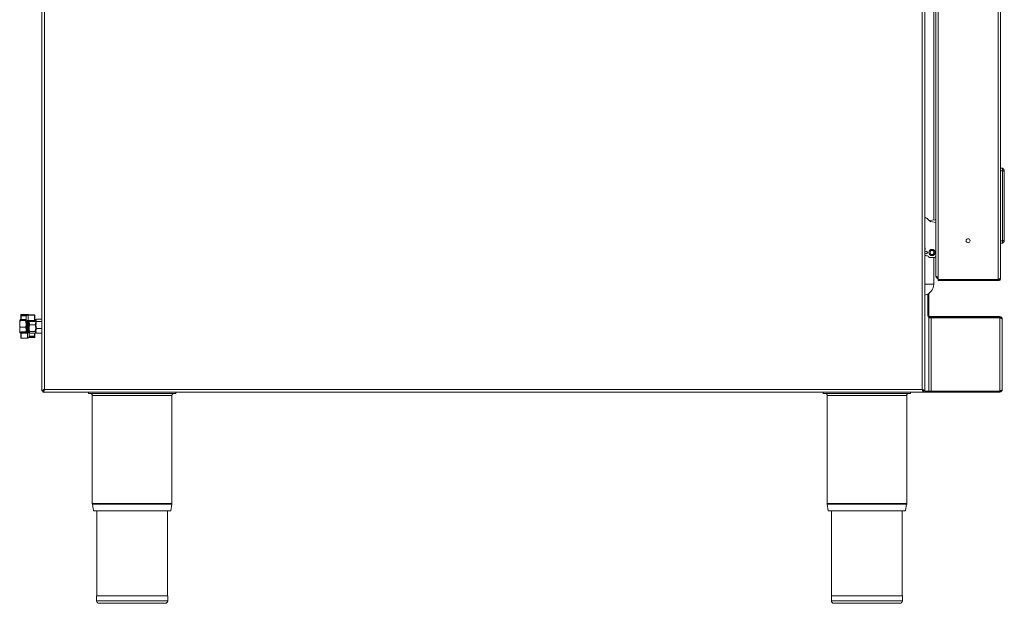
# Model space of a CAD drawing. Units: millimetres. Extents: x 108 to 278, y 60 to 248.
# Drawn here: x 108 to 266, y 60 to 154 of the extents above; entities that cross this region are included whole.
import ezdxf

# ---------------------------------------------------------------- set-up
doc = ezdxf.new("R2010")
doc.units = ezdxf.units.MM

msp = doc.modelspace()

# ---------------------------------------------------------------- linework, layer by layer
at = {"color": 7, "linetype": 'Continuous', "lineweight": 15}
for p, q in [((111.84, 230.39), (111.84, 94.12)), ((112.25, 230.16), (112.25, 94.36)), ((252.95, 94.36), (252.95, 230.16)), ((253.36, 94.12), (253.36, 227.61)), ((255.16, 112.54), (255.16, 199.04)), ((255.52, 111.96), (255.52, 199.61)), ((265.11, 199.61), (265.11, 111.96)), ((265.52, 199.38), (265.52, 112.2)), ((254.8, 121.5), (254.8, 194.17)), ((265.52, 129.79), (265.84, 129.79)), ((265.52, 129.39), (265.84, 129.39)), ((265.84, 118.18), (265.84, 129.39)), ((266.12, 129.28), (266.12, 118.29)), ((255.16, 121.54), (255.01, 121.52)), ((255.01, 121.52), (254.02, 121.44)), ((254.32, 121.24), (255.16, 121.11)), ((265.52, 118.18), (265.84, 118.18)), ((265.52, 117.79), (265.84, 117.79)), ((253.36, 115.79), (253.55, 115.79)), ((254.8, 115.48), (254.27, 115.48)), ((254.8, 116.08), (254.8, 116.49)), ((254.8, 111.23), (254.8, 115.48)), ((265.11, 111.96), (255.52, 111.96)), ((265.11, 111.95), (255.52, 111.95)), ((255.52, 111.95), (255.52, 111.79)), ((255.52, 111.79), (265.11, 111.79)), ((265.11, 111.79), (265.11, 111.95)), ((253.4, 109.11), (253.36, 109.11)), ((253.36, 109.03), (253.4, 109.03)), ((253.4, 109.47), (253.4, 109.11)), ((253.4, 109.03), (253.4, 109.11)), ((253.4, 109.03), (253.4, 94.12)), ((253.84, 109.63), (253.84, 106.28)), ((254, 109.73), (254, 106.28)), ((108.44, 106.21), (108.44, 106.32)), ((108.44, 105.55), (108.44, 106.21)), ((109.51, 106.37), (108.49, 106.37)), ((108.49, 106.35), (108.49, 106.24)), ((109.51, 106.35), (108.49, 106.35)), ((108.49, 106.24), (108.49, 106.16)), ((109.32, 106.06), (109.32, 106.18)), ((109.32, 105.2), (109.32, 106.06)), ((109.42, 106.23), (109.37, 106.23)), ((110.63, 106.29), (109.61, 106.29)), ((109.61, 106.29), (109.61, 106.28)), ((109.61, 106.28), (109.61, 105.4)), ((110.63, 106.28), (109.61, 106.28)), ((110.63, 105.4), (110.63, 106.28)), ((110.68, 106.24), (110.68, 105.37)), ((254, 106.28), (253.84, 106.28)), ((254, 94.11), (254, 105.85)), ((254, 105.85), (254.41, 105.85)), ((254.16, 105.87), (254.16, 106.03)), ((254.16, 106.03), (254.36, 106.03)), ((254.36, 105.87), (254.16, 105.87)), ((254.36, 106.03), (254.36, 105.87)), ((254.36, 106.03), (265.39, 106.03)), ((254.36, 105.87), (265.39, 105.87)), ((265.39, 105.85), (254.41, 105.85)), ((254.41, 105.85), (254.41, 94.11)), ((265.39, 105.87), (265.39, 106.03)), ((265.39, 94.11), (265.39, 105.85)), ((108.37, 105.55), (108.28, 105.48)), ((108.28, 104.88), (108.28, 105.48)), ((108.37, 105.41), (108.28, 104.88)), ((108.28, 103.88), (108.28, 104.88)), ((109.23, 105.55), (108.37, 105.55)), ((109.23, 105.41), (108.37, 105.41)), ((109.23, 104.34), (108.37, 104.34)), ((109.23, 105.55), (109.32, 105.48)), ((109.23, 105.41), (109.32, 104.88)), ((109.32, 105.15), (109.32, 105.2)), ((109.32, 103.59), (109.32, 105.15)), ((109.37, 105.16), (109.37, 105.14)), ((109.51, 105.14), (109.37, 105.14)), ((109.51, 105.14), (109.51, 105.16)), ((109.56, 105.2), (109.56, 105.15)), ((109.56, 103.67), (109.56, 105.17)), ((109.56, 105.15), (109.56, 103.67)), ((109.61, 105.4), (110.63, 105.4)), ((109.61, 105.4), (109.61, 105.34)), ((110.63, 105.34), (109.61, 105.34)), ((109.61, 105.23), (110.63, 105.23)), ((109.61, 105.22), (110.63, 105.22)), ((109.8, 105.22), (109.8, 103.67)), ((109.81, 105.22), (109.8, 105.16)), ((110.75, 104.73), (109.89, 104.73)), ((110.63, 105.4), (110.63, 105.34)), ((110.63, 105.23), (110.63, 105.34)), ((110.75, 105.59), (110.68, 105.59)), ((110.68, 105.37), (110.68, 105.27)), ((110.75, 105.59), (110.84, 105.16)), ((110.81, 105.51), (110.75, 105.59)), ((110.84, 105.49), (110.82, 105.52)), ((110.84, 105.49), (110.84, 105.16)), ((110.84, 104.18), (110.84, 105.16)), ((110.89, 105.09), (110.84, 105.09)), ((110.84, 104.18), (110.84, 103.51)), ((110.98, 105.62), (110.89, 105.43)), ((110.93, 105.55), (110.89, 105.49)), ((110.89, 105.43), (110.89, 105.49)), ((110.89, 104.67), (110.89, 105.43)), ((110.89, 103.73), (110.89, 104.67)), ((111.84, 105.62), (110.98, 105.62)), ((111.84, 105.24), (110.98, 105.24)), ((265.8, 105.62), (265.8, 94.36)), ((108.28, 103.88), (108.28, 103.49)), ((108.37, 103.42), (108.28, 103.49)), ((108.44, 103.42), (108.37, 103.42)), ((108.44, 103.42), (108.44, 103.54)), ((108.44, 102.65), (108.44, 103.42)), ((109.51, 103.59), (108.49, 103.59)), ((108.49, 103.57), (108.49, 103.46)), ((109.51, 103.57), (108.49, 103.57)), ((108.49, 103.4), (108.49, 103.46)), ((108.49, 103.46), (109.51, 103.46)), ((108.49, 103.4), (108.49, 102.6)), ((109.51, 103.4), (108.49, 103.4)), ((108.49, 102.6), (109.51, 102.6)), ((108.49, 102.6), (109.51, 102.6)), ((109.27, 103.59), (109.32, 103.88)), ((109.51, 103.4), (109.51, 103.46)), ((109.51, 102.6), (109.51, 103.4)), ((109.51, 102.6), (109.51, 102.6)), ((109.56, 103.62), (109.56, 103.67)), ((109.61, 103.67), (109.75, 103.67)), ((109.61, 103.67), (109.61, 103.65)), ((109.72, 102.69), (110.63, 102.69)), ((109.75, 103.65), (109.75, 103.67)), ((109.8, 103.67), (109.8, 103.62)), ((109.89, 103.63), (109.8, 103.51)), ((109.8, 103.62), (109.8, 102.84)), ((109.8, 103.49), (109.81, 103.46)), ((109.8, 102.84), (109.8, 102.8)), ((109.83, 103.46), (109.89, 103.39)), ((110.75, 103.63), (109.89, 103.63)), ((110.75, 103.39), (109.89, 103.39)), ((110.63, 102.8), (110.63, 102.88)), ((110.63, 102.7), (110.63, 102.8)), ((110.68, 103.39), (110.68, 102.84)), ((110.68, 102.84), (110.68, 102.74)), ((110.75, 103.63), (110.84, 103.51)), ((110.82, 103.46), (110.84, 103.49)), ((110.84, 103.89), (110.89, 103.89)), ((110.84, 103.51), (110.84, 103.49)), ((110.98, 104.1), (110.89, 103.73)), ((110.89, 103.49), (110.89, 103.73)), ((110.89, 103.49), (110.93, 103.42)), ((110.98, 103.35), (110.94, 103.43)), ((111.84, 104.1), (110.98, 104.1)), ((111.84, 103.35), (110.98, 103.35)), ((112, 94.12), (111.84, 94.12)), ((111.88, 94.12), (112.04, 94.12)), ((112.01, 93.95), (112.01, 94.11)), ((112.01, 93.95), (253.18, 93.95)), ((112.04, 94.12), (112.04, 94.2)), ((112.2, 94.29), (112.14, 94.29)), ((112.2, 94.32), (112.2, 94.29)), ((112.25, 94.36), (252.95, 94.36)), ((119.3, 93.71), (119.3, 93.95)), ((119.3, 93.71), (133.3, 93.71)), ((119.92, 93.41), (119.92, 76.11)), ((132.68, 76.11), (132.68, 93.41)), ((133.3, 93.71), (133.3, 93.95)), ((237.1, 93.71), (237.1, 93.95)), ((237.1, 93.71), (251.1, 93.71)), ((237.72, 93.41), (237.72, 76.11)), ((250.48, 76.11), (250.48, 93.41)), ((251.1, 93.71), (251.1, 93.95)), ((253.18, 94.11), (253.18, 93.95)), ((254.16, 93.95), (253.18, 93.95)), ((253.2, 94.12), (253.36, 94.12)), ((253.4, 94.12), (253.36, 94.12)), ((254.16, 94.11), (253.39, 94.11)), ((254.41, 94.11), (254, 94.11)), ((254.16, 93.95), (254.16, 94.11)), ((265.39, 94.11), (254.16, 94.11)), ((265.39, 93.95), (254.16, 93.95)), ((254.41, 94.11), (265.39, 94.11)), ((265.39, 93.95), (265.39, 94.11)), ((119.93, 75.96), (120.1, 74.91)), ((132.49, 74.91), (132.66, 75.96)), ((237.73, 75.96), (237.9, 74.91)), ((250.29, 74.91), (250.46, 75.96)), ((132.49, 74.91), (120.1, 74.91)), ((120.64, 74.91), (120.64, 61.31)), ((131.96, 61.31), (131.96, 74.91)), ((250.29, 74.91), (237.9, 74.91)), ((238.44, 74.91), (238.44, 61.31)), ((249.76, 61.31), (249.76, 74.91)), ((120.6, 61.31), (120.6, 60.51)), ((132, 61.31), (120.6, 61.31)), ((131.6, 60.11), (121, 60.11)), ((132, 60.51), (132, 61.31)), ((238.4, 61.31), (238.4, 60.51)), ((249.8, 61.31), (238.4, 61.31)), ((249.4, 60.11), (238.8, 60.11)), ((249.8, 60.51), (249.8, 61.31))]:
    msp.add_line(p, q, dxfattribs=at)
at = {"color": 8, "linetype": 'Continuous', "lineweight": 15}
for p, q in [((253.36, 111.23), (254.8, 111.23)), ((108.49, 106.35), (108.49, 106.37)), ((108.49, 106.24), (109.45, 106.24)), ((109.32, 106.16), (108.49, 106.16)), ((108.49, 106.16), (108.49, 105.55)), ((109.51, 106.35), (109.51, 106.37)), ((110.63, 106.29), (110.63, 106.28)), ((109.37, 105.14), (109.37, 103.59)), ((109.51, 103.57), (109.51, 105.14)), ((109.61, 105.22), (109.61, 105.23)), ((109.61, 105.22), (109.61, 103.67)), ((109.75, 103.67), (109.75, 105.22)), ((110.63, 105.22), (110.63, 105.23)), ((108.49, 103.59), (108.49, 103.57)), ((108.49, 102.6), (108.49, 102.6)), ((109.51, 103.59), (109.51, 103.57)), ((109.74, 102.7), (110.63, 102.7)), ((109.8, 102.88), (110.63, 102.88)), ((110.63, 102.8), (109.8, 102.8)), ((110.63, 102.88), (110.63, 103.39)), ((110.63, 102.7), (110.63, 102.69)), ((132.68, 93.41), (119.92, 93.41)), ((250.48, 93.41), (237.72, 93.41)), ((132.68, 76.11), (119.92, 76.11)), ((132.66, 75.96), (119.93, 75.96)), ((250.48, 76.11), (237.72, 76.11)), ((250.46, 75.96), (237.73, 75.96)), ((132, 60.51), (120.6, 60.51)), ((249.8, 60.51), (238.4, 60.51))]:
    msp.add_line(p, q, dxfattribs=at)
at = {"color": 7, "linetype": 'Continuous', "lineweight": 15, "flags": 128}
for points in [[(255.16, 115.67), (255.12, 115.63), (255.07, 115.58)], [(108.49, 106.35), (108.48, 106.35), (108.47, 106.35), (108.46, 106.35), (108.45, 106.34), (108.45, 106.34), (108.44, 106.33), (108.44, 106.33), (108.44, 106.32)], [(108.49, 106.24), (108.48, 106.24), (108.47, 106.24), (108.46, 106.24), (108.45, 106.23), (108.45, 106.23), (108.44, 106.22), (108.44, 106.22), (108.44, 106.21)], [(110.68, 105.37), (110.68, 105.38), (110.67, 105.38), (110.67, 105.39), (110.66, 105.39), (110.65, 105.39), (110.65, 105.39), (110.64, 105.39), (110.63, 105.4)], [(108.44, 103.54), (108.44, 103.54), (108.44, 103.55), (108.45, 103.56), (108.45, 103.56), (108.46, 103.56), (108.47, 103.57), (108.48, 103.57), (108.49, 103.57)], [(108.44, 103.42), (108.44, 103.43), (108.44, 103.44), (108.45, 103.44), (108.45, 103.45), (108.46, 103.45), (108.47, 103.45), (108.48, 103.46), (108.49, 103.46)], [(108.44, 103.42), (108.44, 103.42), (108.44, 103.41), (108.45, 103.41), (108.45, 103.41), (108.46, 103.4), (108.47, 103.4), (108.48, 103.4), (108.49, 103.4)], [(109.56, 103.62), (109.56, 103.62), (109.56, 103.63), (109.57, 103.64), (109.57, 103.64), (109.58, 103.65), (109.59, 103.65), (109.6, 103.65), (109.61, 103.65)], [(109.8, 103.62), (109.8, 103.62), (109.79, 103.63), (109.79, 103.64), (109.78, 103.64), (109.77, 103.65), (109.77, 103.65), (109.76, 103.65), (109.75, 103.65)], [(253.03, 94.23), (253.08, 94.27), (253.08, 94.27)]]:
    msp.add_lwpolyline(points, dxfattribs=at)
at = {"color": 7, "linetype": 'Continuous', "lineweight": 15}
for centre, radius in [((260.32, 118.19), 0.32), ((253.58, 116.29), 0.2), ((254.54, 116.29), 0.5), ((254.54, 116.29), 0.33)]:
    msp.add_circle(centre, radius, dxfattribs=at)
for centre, radius, start, end in [((252.88, 120.63), 1.4, 33.7096, 70.1254), ((254.38, 121.63), 0.4, 213.7096, 261.4991), ((253.1, 116.89), 0.35, 317.9811, 42.0189), ((253.55, 115.19), 0.6, 44.0529, 90), ((254.27, 115.88), 0.4, 224.0529, 270), ((254.8, 115.88), 0.4, 270, 311.4092), ((253, 111.23), 1.8, 281.537, 0), ((108.49, 106.32), 0.05, 90, 180), ((108.49, 106.21), 0.0484, 182.0981, 271.9547), ((109.37, 106.18), 0.05, 90, 180), ((110.63, 106.24), 0.05, 0, 90), ((110.63, 106.23), 0.0473, 3.9055, 93.4341), ((254.25, 106.28), 0.41, 180, 257.3196), ((254.25, 106.28), 0.25, 180, 270), ((265.39, 105.62), 0.41, 0, 90), ((265.39, 105.62), 0.25, 40.538, 90), ((109.36, 105.21), 0.0448, 190.8148, 277.7533), ((109.51, 105.21), 0.0448, 262.2467, 349.1852), ((110.63, 105.38), 0.0448, 262.2467, 349.1852), ((110.63, 105.27), 0.05, 270, 0), ((110.63, 105.28), 0.0448, 262.2467, 349.1852), ((108.49, 103.54), 0.05, 90, 180), ((108.49, 102.65), 0.05, 180, 270), ((108.48, 102.65), 0.0482, 182.3963, 272.2109), ((109.75, 102.8), 0.05, 301.0757, 0), ((110.63, 102.84), 0.0475, 3.5023, 93.1189), ((110.63, 102.85), 0.0448, 262.2467, 349.1852), ((110.63, 102.74), 0.05, 270, 0), ((110.63, 102.74), 0.0448, 262.2467, 349.1852), ((119.62, 93.41), 0.3, 0, 90), ((132.98, 93.41), 0.3, 90, 180), ((237.42, 93.41), 0.3, 0, 90), ((250.78, 93.41), 0.3, 90, 180), ((265.39, 94.36), 0.41, 270, 0), ((265.39, 94.36), 0.25, 270, 313.4837), ((120.86, 76.11), 0.94, 180, 189.4597), ((131.74, 76.11), 0.94, 350.5403, 0), ((238.66, 76.11), 0.94, 180, 189.4597), ((249.54, 76.11), 0.94, 350.5403, 0), ((121, 60.51), 0.4, 180, 270), ((131.6, 60.51), 0.4, 270, 0), ((238.8, 60.51), 0.4, 180, 270), ((249.4, 60.51), 0.4, 270, 0)]:
    msp.add_arc(centre, radius, start, end, dxfattribs=at)
for points, knots in [([(265.84, 129.39), (265.84, 129.45), (265.84, 129.56), (265.84, 129.69), (265.84, 129.77), (265.84, 129.78), (265.84, 129.79)], [0, 0, 0, 0, 0.283353, 0.558112, 0.775484, 1, 1, 1, 1]), ([(265.84, 129.79), (265.88, 129.76), (265.96, 129.7), (266.05, 129.57), (266.11, 129.43), (266.11, 129.33), (266.12, 129.28)], [0, 0, 0, 0, 0.237194, 0.497862, 0.74858, 1, 1, 1, 1]), ([(265.84, 129.79), (265.84, 129.78), (265.84, 129.78), (265.84, 129.75), (265.84, 129.68), (265.84, 129.57), (265.84, 129.47), (265.84, 129.41), (265.84, 129.39)], [0, 0, 0, 0, 0.127536, 0.254589, 0.499942, 0.74533, 0.872506, 1, 1, 1, 1]), ([(265.84, 129.39), (265.88, 129.38), (265.96, 129.37), (266.05, 129.34), (266.11, 129.31), (266.11, 129.29), (266.12, 129.28)], [0, 0, 0, 0, 0.237152, 0.4978, 0.74854, 1, 1, 1, 1]), ([(265.84, 118.18), (265.88, 118.19), (265.96, 118.2), (266.05, 118.23), (266.11, 118.26), (266.11, 118.28), (266.12, 118.29)], [0, 0, 0, 0, 0.237143, 0.497797, 0.748538, 1, 1, 1, 1]), ([(266.12, 118.29), (266.11, 118.24), (266.11, 118.14), (266.05, 118), (265.96, 117.87), (265.88, 117.81), (265.84, 117.79)], [0, 0, 0, 0, 0.25142, 0.502138, 0.7628, 1, 1, 1, 1]), ([(265.84, 117.79), (265.84, 117.79), (265.84, 117.81), (265.84, 117.92), (265.84, 118.05), (265.84, 118.14), (265.84, 118.18)], [0, 0, 0, 0, 0.283277, 0.558002, 0.775402, 1, 1, 1, 1]), ([(265.84, 118.18), (265.84, 118.16), (265.84, 118.1), (265.84, 118), (265.84, 117.9), (265.84, 117.82), (265.84, 117.79), (265.84, 117.79), (265.84, 117.79)], [0, 0, 0, 0, 0.1275872, 0.2546759, 0.5000487, 0.7453983, 0.8725398, 1, 1, 1, 1]), ([(255.52, 112.34), (255.5, 112.34), (255.43, 112.37), (255.32, 112.41), (255.21, 112.46), (255.16, 112.5), (255.16, 112.53), (255.16, 112.54)], [0, 0, 0, 0, 0.063056, 0.334457, 0.605859, 0.87726, 1, 1, 1, 1]), ([(255.16, 112.54), (255.16, 112.48), (255.17, 112.36), (255.27, 112.21), (255.39, 112.11), (255.48, 112.08), (255.52, 112.07)], [0, 0, 0, 0, 0.271897, 0.54384, 0.815783, 1, 1, 1, 1]), ([(255.48, 112.35), (255.48, 112.35), (255.49, 112.34), (255.5, 112.33), (255.52, 112.33)], [0, 0, 0, 0, 0.022102, 1, 1, 1, 1]), ([(265.52, 112.2), (265.51, 112.18), (265.5, 112.14), (265.42, 112.09), (265.31, 112.03), (265.19, 111.99), (265.12, 111.97), (265.11, 111.96)], [0, 0, 0, 0, 0.22867, 0.457413, 0.686157, 0.914901, 1, 1, 1, 1]), ([(265.11, 111.79), (265.16, 111.79), (265.25, 111.8), (265.38, 111.88), (265.48, 112), (265.51, 112.11), (265.52, 112.18), (265.52, 112.2)], [0, 0, 0, 0, 0.22867, 0.457413, 0.686157, 0.914901, 1, 1, 1, 1]), ([(265.11, 111.95), (265.14, 111.95), (265.2, 111.96), (265.27, 112), (265.29, 112.03), (265.29, 112.03)], [0, 0, 0, 0, 0.468882, 0.938034, 1, 1, 1, 1]), ([(109.61, 106.28), (109.58, 106.28), (109.51, 106.27), (109.43, 106.24), (109.36, 106.19), (109.32, 106.12), (109.32, 106.08), (109.32, 106.06)], [0, 0, 0, 0, 0.20282, 0.404947, 0.609831, 0.822694, 1, 1, 1, 1]), ([(109.51, 106.37), (109.54, 106.37), (109.6, 106.36), (109.68, 106.33), (109.71, 106.3), (109.72, 106.29)], [0, 0, 0, 0, 0.3816828, 0.7620612, 1, 1, 1, 1]), ([(265.39, 105.85), (265.41, 105.84), (265.46, 105.82), (265.53, 105.79), (265.6, 105.77), (265.66, 105.74), (265.71, 105.71), (265.75, 105.69), (265.78, 105.66), (265.79, 105.64), (265.8, 105.62), (265.8, 105.62)], [0, 0, 0, 0, 0.112408, 0.228074, 0.340516, 0.456218, 0.56866, 0.684362, 0.796804, 0.912507, 1, 1, 1, 1]), ([(108.28, 105.48), (108.28, 105.48), (108.28, 105.45), (108.32, 105.43), (108.37, 105.41)], [0, 0, 0, 0, 0.070201, 1, 1, 1, 1]), ([(108.28, 104.88), (108.28, 104.86), (108.28, 104.68), (108.32, 104.51), (108.37, 104.34)], [0, 0, 0, 0, 0.070201, 1, 1, 1, 1]), ([(108.28, 103.88), (108.28, 103.93), (108.28, 104.08), (108.33, 104.23), (108.37, 104.34)], [0, 0, 0, 0, 0.268634, 1, 1, 1, 1]), ([(109.32, 105.48), (109.32, 105.48), (109.32, 105.45), (109.27, 105.43), (109.23, 105.41)], [0, 0, 0, 0, 0.070201, 1, 1, 1, 1]), ([(109.32, 104.88), (109.32, 104.86), (109.32, 104.68), (109.27, 104.51), (109.23, 104.34)], [0, 0, 0, 0, 0.070201, 1, 1, 1, 1]), ([(109.32, 103.88), (109.32, 103.93), (109.31, 104.08), (109.26, 104.23), (109.23, 104.34)], [0, 0, 0, 0, 0.268634, 1, 1, 1, 1]), ([(109.32, 105.2), (109.32, 105.22), (109.33, 105.27), (109.38, 105.33), (109.46, 105.37), (109.54, 105.39), (109.59, 105.39), (109.61, 105.4)], [0, 0, 0, 0, 0.228944, 0.459421, 0.682536, 0.894718, 1, 1, 1, 1]), ([(109.32, 105.15), (109.32, 105.15), (109.32, 105.15), (109.32, 105.15), (109.33, 105.14), (109.34, 105.14), (109.35, 105.14), (109.36, 105.14), (109.37, 105.14)], [0, 0, 0, 0, 0.007546, 0.272276, 0.48152, 0.661354, 0.830459, 1, 1, 1, 1]), ([(109.61, 105.34), (109.59, 105.34), (109.55, 105.34), (109.49, 105.32), (109.42, 105.28), (109.38, 105.22), (109.37, 105.18), (109.37, 105.16)], [0, 0, 0, 0, 0.10442, 0.315173, 0.537747, 0.769028, 1, 1, 1, 1]), ([(109.61, 105.23), (109.6, 105.23), (109.58, 105.23), (109.56, 105.23), (109.53, 105.21), (109.51, 105.19), (109.51, 105.17), (109.51, 105.16)], [0, 0, 0, 0, 0.1009214, 0.3119724, 0.5359629, 0.7681188, 1, 1, 1, 1]), ([(109.51, 105.14), (109.51, 105.14), (109.52, 105.14), (109.53, 105.14), (109.55, 105.14), (109.55, 105.15), (109.56, 105.15), (109.56, 105.15), (109.56, 105.15)], [0, 0, 0, 0, 0.169541, 0.338646, 0.51848, 0.727724, 0.992454, 1, 1, 1, 1]), ([(109.56, 105.2), (109.56, 105.2), (109.56, 105.2), (109.56, 105.2), (109.57, 105.21), (109.58, 105.22), (109.6, 105.22), (109.6, 105.22), (109.61, 105.22)], [0, 0, 0, 0, 0.156019, 0.408674, 0.595334, 0.756109, 0.92491, 1, 1, 1, 1]), ([(109.8, 105.16), (109.8, 105.15), (109.8, 105), (109.84, 104.86), (109.89, 104.73)], [0, 0, 0, 0, 0.070201, 1, 1, 1, 1]), ([(109.8, 104.18), (109.8, 104.23), (109.8, 104.42), (109.85, 104.6), (109.89, 104.73)], [0, 0, 0, 0, 0.268634, 1, 1, 1, 1]), ([(109.89, 103.63), (109.87, 103.68), (109.82, 103.86), (109.81, 104.04), (109.8, 104.18)], [0, 0, 0, 0, 0.257551, 1, 1, 1, 1]), ([(110.84, 105.16), (110.84, 105.15), (110.84, 105), (110.79, 104.86), (110.75, 104.73)], [0, 0, 0, 0, 0.070201, 1, 1, 1, 1]), ([(110.84, 104.18), (110.84, 104.23), (110.83, 104.42), (110.78, 104.6), (110.75, 104.73)], [0, 0, 0, 0, 0.268634, 1, 1, 1, 1]), ([(110.75, 103.63), (110.76, 103.68), (110.81, 103.86), (110.83, 104.04), (110.84, 104.18)], [0, 0, 0, 0, 0.257551, 1, 1, 1, 1]), ([(110.89, 105.43), (110.89, 105.43), (110.89, 105.36), (110.93, 105.3), (110.98, 105.24)], [0, 0, 0, 0, 0.070201, 1, 1, 1, 1]), ([(110.89, 104.67), (110.89, 104.72), (110.89, 104.92), (110.94, 105.1), (110.98, 105.24)], [0, 0, 0, 0, 0.2686336, 1, 1, 1, 1]), ([(110.98, 104.1), (110.96, 104.15), (110.91, 104.34), (110.9, 104.53), (110.89, 104.67)], [0, 0, 0, 0, 0.257551, 1, 1, 1, 1]), ([(108.37, 103.42), (108.35, 103.46), (108.3, 103.61), (108.29, 103.77), (108.28, 103.88)], [0, 0, 0, 0, 0.257551, 1, 1, 1, 1]), ([(109.51, 103.46), (109.52, 103.46), (109.56, 103.46), (109.63, 103.48), (109.69, 103.52), (109.74, 103.58), (109.74, 103.63), (109.75, 103.65)], [0, 0, 0, 0, 0.10442, 0.315173, 0.537747, 0.769028, 1, 1, 1, 1]), ([(109.51, 103.57), (109.51, 103.57), (109.53, 103.57), (109.56, 103.58), (109.58, 103.6), (109.6, 103.62), (109.61, 103.64), (109.61, 103.65)], [0, 0, 0, 0, 0.100921, 0.311972, 0.535963, 0.768119, 1, 1, 1, 1]), ([(109.56, 103.62), (109.56, 103.62), (109.56, 103.61), (109.55, 103.6), (109.54, 103.59), (109.53, 103.59), (109.51, 103.59), (109.51, 103.59), (109.51, 103.59)], [0, 0, 0, 0, 0.153701, 0.467784, 0.652265, 0.814256, 0.981788, 1, 1, 1, 1]), ([(109.8, 103.62), (109.79, 103.59), (109.79, 103.54), (109.73, 103.47), (109.65, 103.42), (109.57, 103.4), (109.52, 103.4), (109.51, 103.4)], [0, 0, 0, 0, 0.228944, 0.459421, 0.682536, 0.894718, 1, 1, 1, 1]), ([(109.51, 102.6), (109.54, 102.61), (109.6, 102.61), (109.68, 102.65), (109.75, 102.71), (109.79, 102.77), (109.79, 102.82), (109.8, 102.84)], [0, 0, 0, 0, 0.20282, 0.404947, 0.609831, 0.822694, 1, 1, 1, 1]), ([(109.61, 103.67), (109.6, 103.67), (109.59, 103.67), (109.58, 103.67), (109.57, 103.67), (109.56, 103.67), (109.56, 103.67), (109.56, 103.67), (109.56, 103.67)], [0, 0, 0, 0, 0.169541, 0.338646, 0.51848, 0.727724, 0.992454, 1, 1, 1, 1]), ([(109.8, 103.67), (109.8, 103.67), (109.8, 103.67), (109.79, 103.67), (109.79, 103.67), (109.77, 103.67), (109.76, 103.67), (109.75, 103.67), (109.75, 103.67)], [0, 0, 0, 0, 0.007546, 0.272276, 0.48152, 0.661354, 0.830459, 1, 1, 1, 1]), ([(110.84, 103.51), (110.84, 103.51), (110.84, 103.46), (110.79, 103.42), (110.75, 103.39)], [0, 0, 0, 0, 0.070201, 1, 1, 1, 1]), ([(110.89, 103.73), (110.89, 103.72), (110.89, 103.59), (110.93, 103.47), (110.98, 103.35)], [0, 0, 0, 0, 0.070201, 1, 1, 1, 1]), ([(112.25, 94.36), (112.23, 94.31), (112.19, 94.21), (112.14, 94.08), (112.08, 93.99), (112.04, 93.95), (112.02, 93.95), (112.01, 93.95)], [0, 0, 0, 0, 0.2286703, 0.457414, 0.686158, 0.9149018, 1, 1, 1, 1]), ([(112.25, 94.36), (112.23, 94.32), (112.19, 94.26), (112.13, 94.17), (112.07, 94.12), (112.03, 94.11), (112.01, 94.11)], [0, 0, 0, 0, 0.2506689, 0.5014856, 0.7523029, 1, 1, 1, 1]), ([(252.95, 94.36), (253, 94.34), (253.09, 94.3), (253.22, 94.25), (253.32, 94.19), (253.35, 94.15), (253.36, 94.13), (253.36, 94.12)], [0, 0, 0, 0, 0.22867, 0.457414, 0.686158, 0.914902, 1, 1, 1, 1]), ([(252.95, 94.36), (252.98, 94.34), (253.05, 94.3), (253.13, 94.24), (253.19, 94.18), (253.19, 94.14), (253.2, 94.12)], [0, 0, 0, 0, 0.250669, 0.501486, 0.752303, 1, 1, 1, 1]), ([(253.22, 94.11), (253.2, 94.11), (253.16, 94.12), (253.11, 94.17), (253.07, 94.23), (253.05, 94.25)], [0, 0, 0, 0, 0.345422, 0.691049, 1, 1, 1, 1]), ([(265.8, 94.36), (265.8, 94.35), (265.79, 94.33), (265.77, 94.3), (265.74, 94.27), (265.7, 94.24), (265.64, 94.21), (265.58, 94.18), (265.51, 94.16), (265.45, 94.13), (265.4, 94.11), (265.39, 94.11)], [0, 0, 0, 0, 0.113438, 0.230163, 0.343642, 0.46041, 0.573889, 0.690657, 0.804136, 0.920905, 1, 1, 1, 1])]:
    msp.add_open_spline(points, degree=3, knots=knots, dxfattribs=at)
at = {"color": 8, "linetype": 'Continuous', "lineweight": 15}
msp.add_open_spline([(109.69, 106.29), (109.68, 106.3), (109.65, 106.32), (109.58, 106.35), (109.53, 106.35), (109.51, 106.35)], degree=3, knots=[0, 0, 0, 0, 0.251341, 0.625549, 1, 1, 1, 1], dxfattribs=at)
at = {"color": 7, "linetype": 'Continuous', "lineweight": 15}
for points in [[(111.84, 94.12), (111.84, 94.14), (111.86, 94.18), (111.95, 94.24), (112.09, 94.3), (112.19, 94.34), (112.25, 94.36)], [(112, 94.12), (112, 94.14), (112.01, 94.18), (112.07, 94.24), (112.15, 94.3), (112.21, 94.34), (112.25, 94.36)], [(253.18, 93.95), (253.16, 93.95), (253.12, 93.96), (253.06, 94.06), (253.01, 94.19), (252.97, 94.3), (252.95, 94.36)], [(253.18, 94.11), (253.16, 94.11), (253.12, 94.12), (253.06, 94.17), (253.01, 94.26), (252.97, 94.32), (252.95, 94.36)]]:
    msp.add_open_spline(points, degree=3, dxfattribs=at)

doc.saveas('drawing.dxf')
